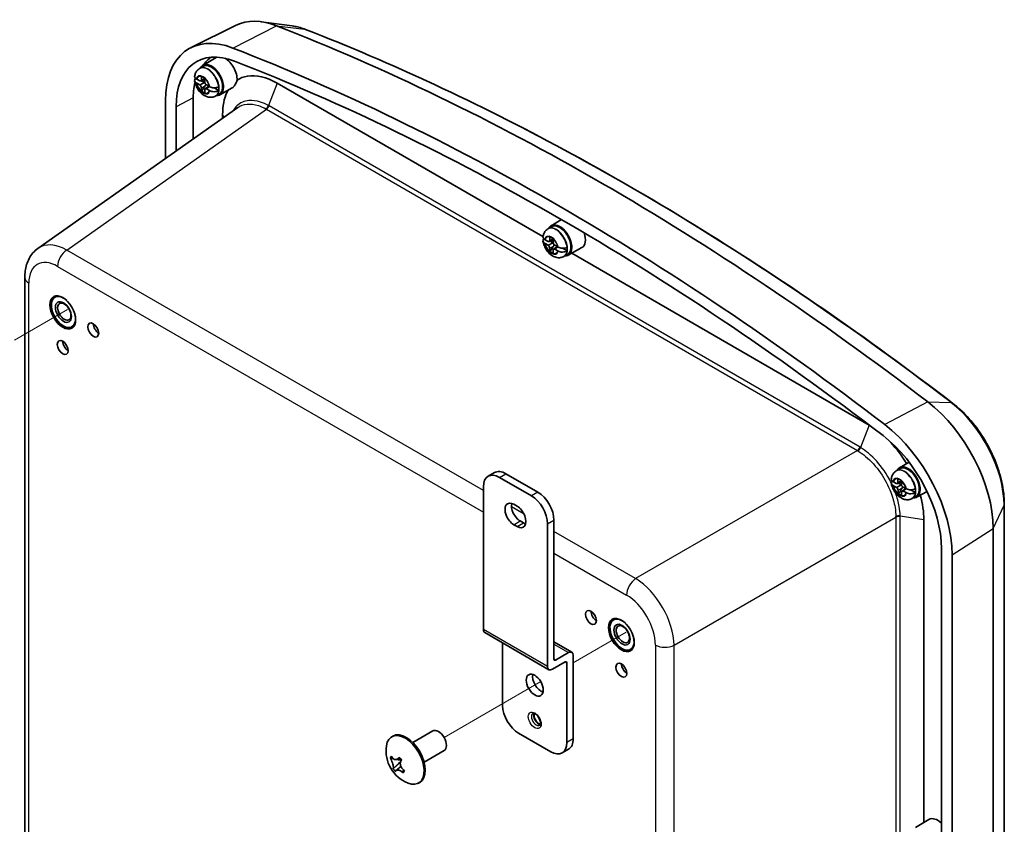
# Model space of a CAD drawing. Units: millimetres. Extents: x 14 to 406, y 8 to 289.
# Drawn here: x 276 to 348, y 128 to 187 of the extents above; entities that cross this region are included whole.
import ezdxf

# ---------------------------------------------------------------- set-up
doc = ezdxf.new("R2010")
doc.units = ezdxf.units.MM
for name, color, linetype, lineweight in [('Tweak Trail (ISO)', 7, 'Continuous', 18), ('Visible (ISO)', 7, 'Continuous', 35), ('Visible Narrow (ISO)', 7, 'Continuous', 25)]:
    doc.layers.add(name, color=color, linetype=linetype, lineweight=lineweight)

msp = doc.modelspace()

# ---------------------------------------------------------------- linework, layer by layer
at = {"layer": 'Tweak Trail (ISO)'}
for p, q in [((279.725, 166.157), (275.836, 163.911)), ((320.737, 142.478), (316.848, 140.233)), ((314.461, 138.855), (307.365, 134.758))]:
    msp.add_line(p, q, dxfattribs=at)
at = {"layer": 'Visible (ISO)'}
for p, q in [((296.219, 186.976), (293.945, 187.286)), ((292.092, 187.025), (288.797, 185.394)), ((289.654, 184.083), (290.635, 184.669)), ((289.419, 183.851), (289.453, 183.871)), ((289.453, 183.871), (289.7, 184.014)), ((289.211, 183.061), (289.424, 182.938)), ((289.507, 182.928), (289.797, 183.075)), ((289.546, 183.008), (289.546, 183.254)), ((289.568, 182.959), (289.801, 182.824)), ((289.797, 183.109), (289.797, 182.863)), ((289.424, 182.648), (289.211, 182.771)), ((289.546, 182.191), (289.546, 182.437)), ((289.797, 182.292), (289.797, 182.046)), ((289.83, 182.369), (290.102, 182.546)), ((289.919, 182.652), (290.132, 182.529)), ((290.132, 182.239), (289.919, 182.362)), ((290.479, 182.433), (290.818, 182.237)), ((290.904, 181.918), (291.815, 182.427)), ((295.109, 182.779), (314.626, 171.512)), ((286.914, 177.254), (286.914, 181.495)), ((288.94, 181.55), (288.94, 178.682)), ((290.585, 181.831), (290.62, 181.851)), ((290.62, 181.851), (290.867, 181.993)), ((292.219, 180.994), (277.549, 170.651)), ((287.692, 177.803), (287.692, 181.046)), ((291.106, 180.21), (291.106, 180.468)), ((314.992, 172.08), (315.027, 172.1)), ((315.027, 172.1), (315.274, 172.243)), ((315.228, 172.312), (315.984, 172.764)), ((315.119, 171.237), (315.119, 171.483)), ((315.37, 171.338), (315.37, 171.092)), ((314.784, 171.289), (314.997, 171.166)), ((314.997, 170.877), (314.784, 171)), ((315.081, 171.156), (315.37, 171.304)), ((315.119, 170.419), (315.119, 170.665)), ((315.142, 171.187), (315.375, 171.053)), ((315.404, 170.598), (315.676, 170.775)), ((315.492, 170.881), (315.705, 170.758)), ((316.053, 170.662), (316.392, 170.466)), ((316.477, 170.147), (317.476, 170.704)), ((315.37, 170.52), (315.37, 170.275)), ((315.705, 170.468), (315.492, 170.591)), ((316.159, 170.059), (316.193, 170.079)), ((316.193, 170.079), (316.441, 170.222)), ((316.738, 170.292), (338.57, 157.687)), ((276.582, 168.511), (276.582, 99.596)), ((340.801, 154.553), (341.501, 154.971)), ((311.065, 154.196), (310.593, 153.924)), ((311.898, 154.113), (314.255, 152.752)), ((340.566, 154.321), (340.601, 154.341)), ((340.601, 154.341), (340.848, 154.484)), ((313.784, 152.48), (311.427, 153.841)), ((340.354, 153.515), (340.567, 153.4)), ((340.647, 153.393), (340.93, 153.537)), ((340.685, 153.478), (340.678, 153.728)), ((340.701, 153.42), (340.945, 153.288)), ((340.929, 153.592), (340.936, 153.343)), ((310.248, 153.161), (310.248, 142.682)), ((340.575, 153.106), (340.363, 153.221)), ((340.708, 152.647), (340.701, 152.897)), ((340.952, 152.762), (340.959, 152.512)), ((340.985, 152.844), (341.264, 153.025)), ((341.062, 153.134), (341.275, 153.019)), ((341.283, 152.725), (341.07, 152.839)), ((341.604, 152.933), (341.969, 152.737)), ((342.051, 152.388), (342.821, 152.818)), ((312.487, 151.868), (312.723, 151.732)), ((341.732, 152.301), (341.767, 152.321)), ((341.767, 152.321), (342.014, 152.463)), ((348.495, 151.905), (348.495, 81.355)), ((312.723, 150.235), (312.487, 150.371)), ((312.959, 150.643), (313.194, 150.507)), ((314.962, 139.961), (314.962, 150.439)), ((315.433, 150.711), (315.433, 140.505)), ((342.589, 150.744), (342.589, 128.517)), ((347.676, 150.089), (347.676, 79.539)), ((343.882, 148.605), (343.882, 78.055)), ((344.661, 148.155), (344.661, 77.605)), ((315.066, 139.732), (310.352, 142.453)), ((311.662, 141.697), (311.662, 137.103)), ((316.744, 141.006), (315.433, 141.763)), ((315.551, 140.437), (316.494, 140.981)), ((316.258, 140.301), (315.316, 139.757)), ((316.848, 140.777), (316.848, 134.653)), ((316.376, 134.381), (316.376, 140.233)), ((305.065, 134.392), (306.532, 135.239)), ((303.526, 134.812), (303.608, 134.86)), ((312.841, 135.062), (315.198, 133.701)), ((305.899, 132.949), (307.365, 133.796)), ((316.503, 133.89), (316.031, 133.618)), ((303.642, 133.202), (303.424, 133.232)), ((304.235, 133.121), (303.935, 133.162)), ((303.63, 132.459), (304.167, 132.95)), ((304.375, 132.172), (304.412, 132.362)), ((305.493, 131.406), (305.575, 131.453)), ((341.98, 128.153), (342.961, 128.739))]:
    msp.add_line(p, q, dxfattribs=at)
msp.add_arc((305.675, 133.782), 2.567, 171.90366, 248.09634, dxfattribs=at)
for centre, major_axis, ratio, start_param, end_param in [((295.988, 179.93), (-4.049, 7.013), 0.57735, 5.659311, 6.246119), ((318.969, 3.807), (105.092, -182.025), 0.57735, 2.194671, 2.517718), ((292.806, 178.093), (-4.167, 7.217), 0.57735, 5.659311, 7.068583), ((292.806, 178.093), (-3.616, 6.263), 0.57735, 5.659311, 7.068583), ((315.787, 1.97), (-105.21, 182.229), 0.57735, 5.336264, 5.659311), ((293.867, 178.706), (-3.484, 6.034), 0.57735, 0.025499, 0.243073), ((291.274, 183.575), (-0.633, 1.097), 0.57735, 6.226185, 6.291603), ((291.274, 183.575), (0.633, -1.097), 0.57735, 0.71997, 2.362484), ((315.787, 1.97), (104.659, -181.275), 0.57735, 2.194671, 2.517718), ((290.284, 183.004), (-0.625, 1.083), 0.57735, 2.773768, 6.65101), ((290.284, 183.004), (-0.583, 1.01), 0.57735, 3.140976, 6.283802), ((289.424, 183.078), (0.086, -0.149), 0.57735, 5.497787, 7.068583), ((289.671, 182.65), (0.347, -0.601), 0.57735, 2.097618, 2.614771), ((290.001, 182.84), (0.153, -0.265), 0.57735, 3.590739, 4.263243), ((293.867, 178.706), (-3.484, 6.034), 0.57735, 0.546258, 0.785398), ((289.424, 182.507), (-0.086, 0.149), 0.57735, 3.926991, 5.497787), ((289.671, 182.65), (-0.347, 0.601), 0.57735, 2.097618, 2.614771), ((289.704, 182.669), (0.346, -0.599), 0.57735, 5.241472, 5.687781), ((289.919, 182.793), (0.086, -0.149), 0.57735, 3.926991, 5.497787), ((289.919, 182.221), (-0.086, 0.149), 0.57735, 5.497787, 7.068583), ((290.001, 182.84), (0.583, -1.01), 0.57735, 0.646733, 0.924063), ((315.858, 171.232), (-0.625, 1.083), 0.57735, 2.773768, 6.65101), ((315.858, 171.232), (-0.583, 1.01), 0.57735, 3.140976, 6.283802), ((315.245, 170.879), (0.347, -0.601), 0.57735, 2.097618, 2.614771), ((316.848, 171.804), (0.633, -1.097), 0.57735, 6.274767, 7.516419), ((314.997, 171.307), (0.086, -0.149), 0.57735, 5.497787, 7.068583), ((314.997, 170.736), (-0.086, 0.149), 0.57735, 3.926991, 5.497787), ((315.575, 171.069), (0.153, -0.265), 0.57735, 3.590739, 4.263243), ((315.492, 171.022), (0.086, -0.149), 0.57735, 3.926991, 5.497787), ((315.492, 170.45), (-0.086, 0.149), 0.57735, 5.497787, 7.068583), ((315.575, 171.069), (0.583, -1.01), 0.57735, 0.646733, 0.924063), ((315.245, 170.879), (-0.347, 0.601), 0.57735, 2.097618, 2.614771), ((315.278, 170.898), (0.346, -0.599), 0.57735, 5.241472, 5.687781), ((279.418, 165.98), (-0.667, 1.155), 0.57735, 0.035363, 3.10623), ((279.418, 165.98), (-0.667, 1.155), 0.57735, 0.035363, 3.10623), ((279.418, 165.98), (-0.625, 1.083), 0.57735, 5.216439, 10.491525), ((282.011, 164.891), (0.282, -0.489), 0.57735, 3.926997, 5.497781), ((279.772, 163.598), (0.282, -0.489), 0.57735, 3.926997, 5.497781), ((341.95, 153.394), (-4.049, 7.013), 0.57735, 3.926991, 5.336264), ((338.768, 151.557), (4.167, -7.217), 0.57735, 0.785398, 2.194671), ((338.768, 151.557), (3.616, -6.263), 0.57735, 0.785398, 2.194671), ((341.431, 153.474), (-0.625, 1.083), 0.57735, 2.773768, 6.65101), ((311.427, 152.48), (-0.833, 1.443), 0.57735, 5.497787, 7.068583), ((311.898, 152.752), (-0.833, 1.443), 0.57735, 5.497787, 6.283185), ((341.431, 153.474), (-0.583, 1.01), 0.57735, 3.140976, 6.283802), ((340.563, 153.544), (0.086, -0.149), 0.57735, 5.530948, 7.101744), ((340.819, 153.12), (0.347, -0.601), 0.57735, 2.130778, 2.647932), ((341.149, 153.31), (0.153, -0.265), 0.57735, 3.847594, 4.072709), ((341.058, 153.277), (0.086, -0.149), 0.57735, 3.960152, 5.530948), ((314.255, 151.392), (-0.833, 1.443), 0.57735, 3.926991, 5.497787), ((340.579, 152.963), (-0.086, 0.149), 0.57735, 3.960152, 5.530948), ((340.819, 153.12), (-0.347, 0.601), 0.57735, 2.130778, 2.647932), ((340.852, 153.139), (0.346, -0.599), 0.57735, 5.274633, 5.718698), ((341.074, 152.696), (-0.086, 0.149), 0.57735, 5.530948, 7.101744), ((341.149, 153.31), (0.583, -1.01), 0.57735, 0.679894, 0.957224), ((312.487, 151.119), (-0.458, 0.794), 0.57735, 5.497787, 8.63938), ((312.959, 151.392), (0.458, -0.794), 0.57735, 3.681737, 5.497787), ((313.784, 151.119), (0.833, -1.443), 0.57735, 0.785398, 2.356194), ((312.723, 150.983), (0.458, -0.794), 0.57735, 5.497787, 8.63938), ((313.194, 151.256), (0.458, -0.794), 0.57735, 5.497787, 5.743041), ((318.545, 143.798), (0.282, -0.489), 0.57735, 3.926997, 5.497781), ((320.43, 142.301), (-0.667, 1.155), 0.57735, 0.035363, 3.10623), ((320.43, 142.301), (0.667, -1.155), 0.57735, 3.176955, 6.247823), ((320.43, 142.301), (-0.625, 1.083), 0.57735, 5.216439, 10.491525), ((310.602, 142.886), (-0.25, -0.433), 0.57735, 5.497787, 6.283185), ((316.494, 140.573), (0.25, 0.433), 0.57735, 5.497787, 7.068583), ((315.551, 140.573), (-0.083, -0.144), 0.57735, 5.497787, 7.068583), ((316.258, 140.165), (0.083, 0.144), 0.57735, 5.497787, 7.068583), ((315.316, 140.165), (-0.25, -0.433), 0.57735, 5.497787, 7.068583), ((320.784, 139.92), (0.282, -0.489), 0.57735, 3.926997, 5.497781), ((314.491, 138.872), (0.442, -0.765), 0.57735, 3.704522, 5.720256), ((312.841, 136.422), (-0.833, 1.443), 0.57735, 0.785398, 2.356194), ((306.948, 134.517), (-0.417, 0.722), 0.57735, 3.141593, 6.283185), ((304.509, 133.109), (-0.983, 1.703), 0.57735, 2.50684, 6.917938), ((304.591, 133.157), (-0.983, 1.703), 0.57735, 3.141593, 6.283185), ((315.669, 135.334), (0.833, -1.443), 0.57735, 0, 0.785398), ((315.198, 135.062), (0.833, -1.443), 0.57735, 5.497787, 7.068583), ((305.728, 133), (-2.374, -0.161), 0.580045, 5.881821, 5.998633), ((305.634, 133.704), (-2.268, 1.193), 0.767147, 0.826212, 0.852086), ((305.717, 133.861), (2.268, -1.193), 0.767147, 3.967805, 3.993678), ((305.586, 133.882), (1.908, 1.711), 0.279558, 2.202784, 2.228657), ((305.024, 133.11), (1.709, -1.655), 0.234724, 4.362271, 4.479083), ((305.764, 133.683), (-1.908, -1.711), 0.279558, 5.344376, 5.37025), ((305.586, 133.882), (-1.908, -1.711), 0.279558, 5.905802, 5.931675), ((305.472, 133.961), (-1.57, -1.788), 0.95959, 6.11024, 6.227052), ((305.764, 133.683), (-1.908, -1.711), 0.279558, 5.905802, 5.931675), ((304.768, 134.071), (-0.722, -2.267), 0.144822, 0.625168, 0.74198), ((305.717, 133.861), (2.268, -1.193), 0.767147, 4.52923, 4.555104), ((305.634, 133.704), (-2.268, 1.193), 0.767147, 1.387637, 1.413511), ((343.6, 127.645), (-0.633, 1.097), 0.57735, 5.177754, 6.291603)]:
    msp.add_ellipse(centre, major_axis=major_axis, ratio=ratio, start_param=start_param, end_param=end_param, dxfattribs=at)
for centre, major_axis in [((279.371, 165.952), (0.667, -1.155)), ((279.418, 165.98), (-0.417, 0.722)), ((279.477, 166.014), (-0.344, 0.597)), ((281.61, 164.66), (0.283, -0.491)), ((279.371, 163.367), (0.283, -0.491)), ((318.144, 143.567), (0.283, -0.491)), ((320.383, 142.274), (0.667, -1.155)), ((320.43, 142.301), (0.417, -0.722)), ((320.489, 142.335), (-0.345, 0.597)), ((320.383, 139.688), (0.283, -0.491)), ((314.019, 138.6), (0.442, -0.765))]:
    msp.add_ellipse(centre, major_axis=major_axis, ratio=0.57735, dxfattribs=at)
for points, knots in [([(296.219, 186.976), (296.284, 186.968), (296.35, 186.957), (296.48, 186.932), (296.546, 186.918), (296.677, 186.887), (296.742, 186.869), (296.873, 186.831), (296.938, 186.81), (297.069, 186.766), (297.134, 186.742), (297.2, 186.717)], [4.3475252, 4.3475252, 4.3475252, 4.3475252, 4.3881932, 4.3881932, 4.4288613, 4.4288613, 4.4695294, 4.4695294, 4.5101975, 4.5101975, 4.5508656, 4.5508656, 4.5508656, 4.5508656]), ([(297.2, 186.717), (300.341, 185.494), (303.498, 184.145), (309.83, 181.2), (313.005, 179.604), (319.362, 176.171), (322.543, 174.335), (328.897, 170.429), (332.071, 168.359), (338.397, 163.997), (341.549, 161.704), (344.685, 159.303)], [4.5508656, 4.5508656, 4.5508656, 4.5508656, 4.6154749, 4.6154749, 4.6800843, 4.6800843, 4.7446937, 4.7446937, 4.809303, 4.809303, 4.8739124, 4.8739124, 4.8739124, 4.8739124]), ([(289.419, 183.851), (289.375, 183.826), (289.334, 183.796), (289.261, 183.729), (289.228, 183.692), (289.172, 183.615), (289.148, 183.575), (289.108, 183.493), (289.093, 183.452), (289.068, 183.369), (289.059, 183.328), (289.052, 183.286)], [5.4977871, 5.4977871, 5.4977871, 5.4977871, 5.6223444, 5.6223444, 5.7469017, 5.7469017, 5.871459, 5.871459, 5.9960162, 5.9960162, 6.1205735, 6.1205735, 6.1205735, 6.1205735]), ([(289.173, 182.794), (289.138, 182.817), (289.107, 182.846), (289.065, 182.905), (289.051, 182.945), (289.05, 183.015), (289.063, 183.056), (289.094, 183.101), (289.105, 183.114), (289.118, 183.127)], [0.6483513, 0.6483513, 0.6483513, 0.6483513, 0.6933317, 0.6933317, 0.7459632, 0.7459632, 0.7979806, 0.7979806, 0.8185143, 0.8185143, 0.8185143, 0.8185143]), ([(289.053, 183.286), (289.051, 183.278), (289.051, 183.27), (289.051, 183.23), (289.065, 183.191), (289.107, 183.135), (289.138, 183.106), (289.173, 183.084)], [0.0911085, 0.0911085, 0.0911085, 0.0911085, 0.1036328, 0.1036328, 0.1562643, 0.1562643, 0.2012447, 0.2012447, 0.2012447, 0.2012447]), ([(289.052, 182.959), (289.07, 182.835), (289.104, 182.714), (289.201, 182.481), (289.263, 182.371), (289.409, 182.166), (289.493, 182.073), (289.685, 181.911), (289.792, 181.842), (290.019, 181.755), (290.137, 181.73), (290.353, 181.741), (290.447, 181.763), (290.551, 181.812), (290.568, 181.821), (290.585, 181.831)], [0.173571, 0.173571, 0.173571, 0.173571, 0.56391, 0.56391, 0.953595, 0.953595, 1.342529, 1.342529, 1.734737, 1.734737, 2.070212, 2.070212, 2.308037, 2.308037, 2.356194, 2.356194, 2.356194, 2.356194]), ([(291.815, 182.427), (291.826, 182.433), (291.838, 182.44), (291.863, 182.459), (291.877, 182.471), (291.904, 182.496), (291.916, 182.509), (291.944, 182.541), (291.959, 182.56), (292.001, 182.62), (292.028, 182.665), (292.096, 182.796), (292.135, 182.89), (292.168, 182.992)], [0.1546035, 0.1546035, 0.1546035, 0.1546035, 0.1788144, 0.1788144, 0.2091673, 0.2091673, 0.2362975, 0.2362975, 0.2699116, 0.2699116, 0.3325583, 0.3325583, 0.436811, 0.436811, 0.436811, 0.436811]), ([(292.168, 182.992), (292.392, 183.143), (292.647, 183.244), (292.925, 183.292), (293.57, 183.405), (294.339, 183.224), (295.109, 182.779)], [-0.039767, -0.039767, -0.039767, -0.039767, 0.2079481, 0.2079481, 0.2079481, 0.7840286, 0.7840286, 0.7840286, 0.7840286]), ([(289.744, 182.814), (289.752, 182.813), (289.76, 182.812), (289.781, 182.807), (289.796, 182.802), (289.809, 182.796)], [0.29629058, 0.29629058, 0.29629058, 0.29629058, 0.30339883, 0.30339883, 0.31584131, 0.31584131, 0.31584131, 0.31584131]), ([(289.866, 182.696), (289.865, 182.681), (289.862, 182.667), (289.851, 182.63), (289.84, 182.607), (289.827, 182.585)], [0.35162731, 0.35162731, 0.35162731, 0.35162731, 0.36406978, 0.36406978, 0.3856257, 0.3856257, 0.3856257, 0.3856257]), ([(290.172, 182.507), (290.211, 182.487), (290.261, 182.469), (290.361, 182.443), (290.43, 182.434), (290.546, 182.431), (290.614, 182.437), (290.72, 182.459), (290.777, 182.479), (290.818, 182.5)], [0.6483513, 0.6483513, 0.6483513, 0.6483513, 0.6933317, 0.6933317, 0.7459632, 0.7459632, 0.7979806, 0.7979806, 0.8493658, 0.8493658, 0.8493658, 0.8493658]), ([(290.818, 182.237), (290.777, 182.212), (290.72, 182.189), (290.614, 182.161), (290.546, 182.151), (290.43, 182.15), (290.361, 182.157), (290.261, 182.18), (290.211, 182.197), (290.172, 182.217)], [0.0002302, 0.0002302, 0.0002302, 0.0002302, 0.0516153, 0.0516153, 0.1036328, 0.1036328, 0.1562643, 0.1562643, 0.2012447, 0.2012447, 0.2012447, 0.2012447]), ([(291.106, 180.468), (291.106, 181.088), (291.216, 181.645), (291.426, 182.094), (291.451, 182.149), (291.479, 182.203), (291.508, 182.255)], [-0.7840286, -0.7840286, -0.7840286, -0.7840286, -0.3823794, -0.3823794, -0.3823794, -0.3329275, -0.3329275, -0.3329275, -0.3329275]), ([(314.992, 172.08), (314.949, 172.054), (314.908, 172.024), (314.834, 171.958), (314.802, 171.921), (314.745, 171.844), (314.722, 171.804), (314.682, 171.722), (314.666, 171.681), (314.642, 171.598), (314.632, 171.556), (314.626, 171.515)], [5.4977871, 5.4977871, 5.4977871, 5.4977871, 5.6223444, 5.6223444, 5.7469017, 5.7469017, 5.871459, 5.871459, 5.9960162, 5.9960162, 6.1205735, 6.1205735, 6.1205735, 6.1205735]), ([(314.626, 171.515), (314.625, 171.507), (314.624, 171.499), (314.625, 171.459), (314.639, 171.42), (314.681, 171.363), (314.712, 171.335), (314.746, 171.313)], [0.0911085, 0.0911085, 0.0911085, 0.0911085, 0.1036328, 0.1036328, 0.1562643, 0.1562643, 0.2012447, 0.2012447, 0.2012447, 0.2012447]), ([(314.746, 171.023), (314.712, 171.046), (314.681, 171.075), (314.639, 171.134), (314.625, 171.174), (314.624, 171.244), (314.637, 171.285), (314.667, 171.33), (314.679, 171.343), (314.691, 171.356)], [0.6483513, 0.6483513, 0.6483513, 0.6483513, 0.6933317, 0.6933317, 0.7459632, 0.7459632, 0.7979806, 0.7979806, 0.8185143, 0.8185143, 0.8185143, 0.8185143]), ([(276.582, 168.511), (276.582, 168.673), (276.592, 168.833), (276.636, 169.15), (276.669, 169.307), (276.763, 169.613), (276.824, 169.763), (276.977, 170.05), (277.069, 170.187), (277.286, 170.439), (277.411, 170.554), (277.549, 170.651)], [-0.7840286, -0.7840286, -0.7840286, -0.7840286, -0.6376663, -0.6376663, -0.4913039, -0.4913039, -0.3449416, -0.3449416, -0.1985793, -0.1985793, -0.0522169, -0.0522169, -0.0522169, -0.0522169]), ([(314.626, 171.188), (314.643, 171.064), (314.678, 170.942), (314.775, 170.71), (314.836, 170.599), (314.983, 170.395), (315.067, 170.302), (315.258, 170.14), (315.365, 170.071), (315.593, 169.983), (315.71, 169.958), (315.927, 169.97), (316.02, 169.991), (316.125, 170.041), (316.142, 170.05), (316.159, 170.059)], [0.173571, 0.173571, 0.173571, 0.173571, 0.56391, 0.56391, 0.953595, 0.953595, 1.342529, 1.342529, 1.734737, 1.734737, 2.070212, 2.070212, 2.308037, 2.308037, 2.356194, 2.356194, 2.356194, 2.356194]), ([(315.318, 171.043), (315.326, 171.042), (315.334, 171.041), (315.355, 171.036), (315.369, 171.031), (315.382, 171.025)], [0.29629058, 0.29629058, 0.29629058, 0.29629058, 0.30339883, 0.30339883, 0.31584131, 0.31584131, 0.31584131, 0.31584131]), ([(315.44, 170.925), (315.439, 170.91), (315.436, 170.895), (315.425, 170.859), (315.414, 170.836), (315.4, 170.814)], [0.35162731, 0.35162731, 0.35162731, 0.35162731, 0.36406978, 0.36406978, 0.3856257, 0.3856257, 0.3856257, 0.3856257]), ([(315.746, 170.736), (315.785, 170.716), (315.835, 170.697), (315.935, 170.672), (316.003, 170.663), (316.119, 170.66), (316.188, 170.666), (316.294, 170.688), (316.351, 170.708), (316.392, 170.729)], [0.6483513, 0.6483513, 0.6483513, 0.6483513, 0.6933317, 0.6933317, 0.7459632, 0.7459632, 0.7979806, 0.7979806, 0.8493658, 0.8493658, 0.8493658, 0.8493658]), ([(316.392, 170.466), (316.351, 170.441), (316.294, 170.418), (316.188, 170.389), (316.119, 170.38), (316.003, 170.378), (315.935, 170.385), (315.835, 170.409), (315.785, 170.426), (315.746, 170.446)], [0.0002302, 0.0002302, 0.0002302, 0.0002302, 0.0516153, 0.0516153, 0.1036328, 0.1036328, 0.1562643, 0.1562643, 0.2012447, 0.2012447, 0.2012447, 0.2012447]), ([(344.685, 159.303), (345.115, 158.975), (345.528, 158.586), (346.297, 157.72), (346.654, 157.242), (347.287, 156.228), (347.563, 155.693), (348.017, 154.603), (348.193, 154.049), (348.433, 152.956), (348.495, 152.418), (348.495, 151.905)], [4.873912, 4.873912, 4.873912, 4.873912, 5.155767, 5.155767, 5.437622, 5.437622, 5.719476, 5.719476, 6.001331, 6.001331, 6.283185, 6.283185, 6.283185, 6.283185]), ([(339.912, 156.651), (339.994, 156.571), (340.074, 156.489), (340.154, 156.404), (340.581, 155.947), (340.977, 155.422), (341.316, 154.861)], [-0.446969, -0.446969, -0.446969, -0.446969, -0.3823794, -0.3823794, -0.3823794, -0.0349278, -0.0349278, -0.0349278, -0.0349278]), ([(340.566, 154.321), (340.52, 154.294), (340.477, 154.263), (340.401, 154.192), (340.368, 154.153), (340.31, 154.071), (340.286, 154.029), (340.247, 153.942), (340.232, 153.899), (340.209, 153.812), (340.201, 153.768), (340.195, 153.725)], [5.4646264, 5.4646264, 5.4646264, 5.4646264, 5.5955666, 5.5955666, 5.7265067, 5.7265067, 5.8574469, 5.8574469, 5.9883871, 5.9883871, 6.1193272, 6.1193272, 6.1193272, 6.1193272]), ([(340.196, 153.725), (340.195, 153.719), (340.194, 153.713), (340.195, 153.675), (340.209, 153.639), (340.251, 153.585), (340.281, 153.558), (340.316, 153.537)], [0.0939285, 0.0939285, 0.0939285, 0.0939285, 0.1036328, 0.1036328, 0.1562643, 0.1562643, 0.2012447, 0.2012447, 0.2012447, 0.2012447]), ([(340.325, 153.243), (340.29, 153.264), (340.259, 153.291), (340.217, 153.347), (340.203, 153.387), (340.202, 153.454), (340.215, 153.494), (340.246, 153.539), (340.259, 153.554), (340.273, 153.568)], [0.6483513, 0.6483513, 0.6483513, 0.6483513, 0.6933317, 0.6933317, 0.7459632, 0.7459632, 0.7979806, 0.7979806, 0.8204391, 0.8204391, 0.8204391, 0.8204391]), ([(340.205, 153.396), (340.225, 153.273), (340.263, 153.152), (340.364, 152.921), (340.428, 152.812), (340.578, 152.611), (340.665, 152.519), (340.86, 152.362), (340.969, 152.296), (341.198, 152.217), (341.315, 152.197), (341.526, 152.216), (341.618, 152.241), (341.712, 152.289), (341.722, 152.295), (341.732, 152.301)], [0.174399, 0.174399, 0.174399, 0.174399, 0.56605, 0.56605, 0.955222, 0.955222, 1.34463, 1.34463, 1.735783, 1.735783, 2.061282, 2.061282, 2.293789, 2.293789, 2.323034, 2.323034, 2.323034, 2.323034]), ([(340.895, 153.274), (340.904, 153.273), (340.912, 153.272), (340.931, 153.267), (340.944, 153.264), (340.956, 153.258)], [0.29629058, 0.29629058, 0.29629058, 0.29629058, 0.30339883, 0.30339883, 0.31445682, 0.31445682, 0.31445682, 0.31445682]), ([(341.02, 153.165), (341.02, 153.148), (341.017, 153.131), (341.006, 153.092), (340.996, 153.069), (340.982, 153.046)], [0.34956235, 0.34956235, 0.34956235, 0.34956235, 0.36406978, 0.36406978, 0.3856257, 0.3856257, 0.3856257, 0.3856257]), ([(341.315, 152.999), (341.354, 152.98), (341.404, 152.963), (341.504, 152.941), (341.572, 152.933), (341.689, 152.932), (341.757, 152.939), (341.863, 152.962), (341.92, 152.983), (341.961, 153.004)], [0.6483513, 0.6483513, 0.6483513, 0.6483513, 0.6933317, 0.6933317, 0.7459632, 0.7459632, 0.7979806, 0.7979806, 0.8493658, 0.8493658, 0.8493658, 0.8493658]), ([(341.969, 152.737), (341.928, 152.712), (341.871, 152.688), (341.765, 152.658), (341.697, 152.648), (341.581, 152.644), (341.512, 152.649), (341.412, 152.67), (341.363, 152.686), (341.323, 152.704)], [0.0002302, 0.0002302, 0.0002302, 0.0002302, 0.0516153, 0.0516153, 0.1036328, 0.1036328, 0.1562643, 0.1562643, 0.2012447, 0.2012447, 0.2012447, 0.2012447]), ([(313.887, 136.515), (313.896, 136.52), (313.907, 136.524), (313.944, 136.524), (313.972, 136.52), (314.032, 136.495), (314.063, 136.478), (314.128, 136.432), (314.162, 136.402), (314.229, 136.332), (314.262, 136.291), (314.321, 136.202), (314.348, 136.154), (314.392, 136.056), (314.41, 136.007), (314.433, 135.913), (314.44, 135.869), (314.443, 135.793), (314.44, 135.76), (314.428, 135.707), (314.42, 135.688), (314.403, 135.661), (314.395, 135.654), (314.387, 135.65)], [0.786632, 0.786632, 0.786632, 0.786632, 1.100545, 1.100545, 1.422859, 1.422859, 1.688178, 1.688178, 1.959944, 1.959944, 2.241181, 2.241181, 2.527605, 2.527605, 2.813441, 2.813441, 3.092844, 3.092844, 3.362071, 3.362071, 3.629248, 3.629248, 3.925757, 3.925757, 3.925757, 3.925757]), ([(303.452, 133.179), (303.48, 133.128), (303.507, 133.067), (303.559, 132.938), (303.581, 132.871), (303.616, 132.745), (303.628, 132.687), (303.64, 132.603), (303.642, 132.574), (303.642, 132.525), (303.64, 132.504), (303.636, 132.488)], [0, 0, 0, 0, 0.0582073, 0.0582073, 0.1169029, 0.1169029, 0.1736026, 0.1736026, 0.2088234, 0.2088234, 0.2403714, 0.2403714, 0.2403714, 0.2403714]), ([(304.041, 133.258), (304.01, 133.215), (303.972, 133.181), (303.886, 133.137), (303.839, 133.129), (303.748, 133.139), (303.703, 133.157), (303.636, 133.206), (303.612, 133.229), (303.569, 133.28), (303.551, 133.307), (303.535, 133.337)], [0, 0, 0, 0, 0.0582073, 0.0582073, 0.1169029, 0.1169029, 0.1736026, 0.1736026, 0.2088234, 0.2088234, 0.2403714, 0.2403714, 0.2403714, 0.2403714]), ([(304.166, 133.196), (304.118, 133.192), (304.071, 133.19), (304.01, 133.183), (303.991, 133.18), (303.956, 133.171), (303.942, 133.166), (303.925, 133.157)], [0.1133707, 0.1133707, 0.1133707, 0.1133707, 0.1781019, 0.1781019, 0.2228799, 0.2228799, 0.2683641, 0.2683641, 0.2683641, 0.2683641]), ([(304.404, 132.368), (304.352, 132.405), (304.303, 132.454), (304.222, 132.566), (304.191, 132.628), (304.154, 132.752), (304.148, 132.814), (304.156, 132.91), (304.164, 132.945), (304.187, 133.007), (304.201, 133.035), (304.219, 133.059)], [0, 0, 0, 0, 0.0582073, 0.0582073, 0.1169029, 0.1169029, 0.1736026, 0.1736026, 0.2088234, 0.2088234, 0.2403714, 0.2403714, 0.2403714, 0.2403714]), ([(303.814, 132.289), (303.821, 132.318), (303.838, 132.34), (303.895, 132.366), (303.933, 132.37), (304.023, 132.359), (304.073, 132.344), (304.16, 132.307), (304.194, 132.29), (304.26, 132.252), (304.291, 132.232), (304.321, 132.21)], [0, 0, 0, 0, 0.0582073, 0.0582073, 0.1169029, 0.1169029, 0.1736026, 0.1736026, 0.2088234, 0.2088234, 0.2403714, 0.2403714, 0.2403714, 0.2403714]), ([(303.852, 132.345), (303.865, 132.353), (303.879, 132.364), (303.91, 132.388), (303.927, 132.401), (303.968, 132.435), (303.991, 132.456), (304.055, 132.513), (304.096, 132.551), (304.154, 132.605), (304.172, 132.622), (304.191, 132.639)], [0, 0, 0, 0, 0.020155, 0.020155, 0.0410236, 0.0410236, 0.0695643, 0.0695643, 0.1190318, 0.1190318, 0.1414361, 0.1414361, 0.1414361, 0.1414361])]:
    msp.add_open_spline(points, degree=3, knots=knots, dxfattribs=at)
for points, degree in [([(289.173, 183.084), (289.181, 183.079), (289.189, 183.074), (289.197, 183.069)], 3), ([(289.197, 183.069), (289.201, 183.066), (289.206, 183.063), (289.211, 183.061)], 3), ([(289.546, 183.254), (289.546, 183.259), (289.546, 183.265), (289.546, 183.27)], 3), ([(289.797, 183.125), (289.797, 183.12), (289.797, 183.114), (289.797, 183.109)], 3), ([(289.197, 182.779), (289.189, 182.784), (289.181, 182.789), (289.173, 182.794)], 3), ([(289.211, 182.771), (289.206, 182.773), (289.201, 182.776), (289.197, 182.779)], 3), ([(289.546, 182.174), (289.563, 182.184), (289.58, 182.194)], 2), ([(289.546, 182.174), (289.546, 182.18), (289.546, 182.185), (289.546, 182.191)], 3), ([(290.132, 182.529), (290.136, 182.526), (290.141, 182.524), (290.146, 182.521)], 3), ([(290.146, 182.231), (290.141, 182.234), (290.136, 182.236), (290.132, 182.239)], 3), ([(290.146, 182.521), (290.154, 182.516), (290.163, 182.512), (290.172, 182.507)], 3), ([(290.172, 182.217), (290.163, 182.222), (290.154, 182.226), (290.146, 182.231)], 3), ([(289.797, 182.046), (289.797, 182.04), (289.797, 182.035), (289.797, 182.029)], 3), ([(315.119, 171.483), (315.119, 171.488), (315.119, 171.494), (315.12, 171.499)], 3), ([(315.371, 171.354), (315.37, 171.349), (315.37, 171.343), (315.37, 171.338)], 3), ([(314.746, 171.313), (314.754, 171.308), (314.762, 171.303), (314.771, 171.298)], 3), ([(314.771, 171.008), (314.762, 171.013), (314.754, 171.018), (314.746, 171.023)], 3), ([(314.771, 171.298), (314.775, 171.295), (314.78, 171.292), (314.784, 171.289)], 3), ([(314.784, 171), (314.78, 171.002), (314.775, 171.005), (314.771, 171.008)], 3), ([(315.705, 170.758), (315.71, 170.755), (315.715, 170.752), (315.72, 170.75)], 3), ([(315.72, 170.75), (315.728, 170.745), (315.737, 170.74), (315.746, 170.736)], 3), ([(315.12, 170.403), (315.119, 170.409), (315.119, 170.414), (315.119, 170.419)], 3), ([(315.12, 170.403), (315.137, 170.413), (315.154, 170.423)], 2), ([(315.37, 170.275), (315.37, 170.269), (315.37, 170.264), (315.371, 170.258)], 3), ([(315.72, 170.46), (315.715, 170.463), (315.71, 170.465), (315.705, 170.468)], 3), ([(315.746, 170.446), (315.737, 170.451), (315.728, 170.455), (315.72, 170.46)], 3), ([(340.316, 153.537), (340.324, 153.532), (340.332, 153.527), (340.34, 153.523)], 3), ([(340.34, 153.523), (340.345, 153.52), (340.35, 153.518), (340.354, 153.515)], 3), ([(340.678, 153.728), (340.678, 153.733), (340.678, 153.739), (340.678, 153.744)], 3), ([(340.928, 153.609), (340.929, 153.603), (340.929, 153.598), (340.929, 153.592)], 3), ([(340.349, 153.228), (340.341, 153.233), (340.333, 153.238), (340.325, 153.243)], 3), ([(340.363, 153.221), (340.358, 153.223), (340.353, 153.226), (340.349, 153.228)], 3), ([(340.709, 152.631), (340.709, 152.636), (340.709, 152.642), (340.708, 152.647)], 3), ([(340.709, 152.631), (340.726, 152.641), (340.743, 152.65)], 2), ([(341.275, 153.019), (341.279, 153.017), (341.284, 153.014), (341.289, 153.012)], 3), ([(341.297, 152.717), (341.292, 152.72), (341.288, 152.722), (341.283, 152.725)], 3), ([(341.289, 153.012), (341.297, 153.007), (341.306, 153.003), (341.315, 152.999)], 3), ([(341.323, 152.704), (341.314, 152.708), (341.306, 152.713), (341.297, 152.717)], 3), ([(342.327, 152.542), (342.499, 151.918), (342.589, 151.306), (342.589, 150.744)], 3), ([(340.959, 152.512), (340.959, 152.507), (340.96, 152.501), (340.96, 152.496)], 3)]:
    msp.add_open_spline(points, degree=degree, dxfattribs=at)
for points, weights, knots in [([(289.744, 182.814), (289.705, 182.792), (289.626, 182.748), (289.558, 182.711), (289.511, 182.686), (289.478, 182.669), (289.428, 182.645), (289.424, 182.648)], [1.00523259624, 1.01065099597, 1.01986869717, 1.0251326851, 1.02623192952, 1.02453944563, 1.01680956149, 1], [0.0075071, 0.0075071, 0.0075071, 0.0239829, 0.0454919, 0.0644342, 0.0809236, 0.095068, 0.1407278, 0.1407278, 0.1407278]), ([(289.919, 182.362), (289.914, 182.365), (289.958, 182.399), (289.987, 182.42), (290.029, 182.451), (290.089, 182.492), (290.132, 182.522), (290.138, 182.525)], [1, 1.01798182369, 1.02510639849, 1.02625383188, 1.02452620551, 1.01883928517, 1.01300017078, 1.01227572796], [0.1407278, 0.1407278, 0.1407278, 0.1895718, 0.2040049, 0.2205179, 0.2390347, 0.2594162, 0.2621291, 0.2621291, 0.2621291]), ([(315.318, 171.043), (315.278, 171.021), (315.199, 170.977), (315.132, 170.94), (315.084, 170.915), (315.052, 170.898), (315.002, 170.874), (314.997, 170.877)], [1.00523259624, 1.01065099597, 1.01986869717, 1.0251326851, 1.02623192952, 1.02453944563, 1.01680956149, 1], [0.0075071, 0.0075071, 0.0075071, 0.0239829, 0.0454919, 0.0644342, 0.0809236, 0.095068, 0.1407278, 0.1407278, 0.1407278]), ([(315.492, 170.591), (315.488, 170.593), (315.532, 170.628), (315.561, 170.649), (315.603, 170.679), (315.662, 170.721), (315.706, 170.751), (315.711, 170.754)], [1, 1.01798182369, 1.02510639849, 1.02625383188, 1.02452620551, 1.01883928517, 1.01300017078, 1.01227572796], [0.1407278, 0.1407278, 0.1407278, 0.1895718, 0.2040049, 0.2205179, 0.2390347, 0.2594162, 0.2621291, 0.2621291, 0.2621291]), ([(340.895, 153.274), (340.856, 153.251), (340.777, 153.207), (340.71, 153.17), (340.662, 153.145), (340.63, 153.128), (340.58, 153.104), (340.575, 153.106)], [1.00523259624, 1.01065099597, 1.01986869717, 1.0251326851, 1.02623192952, 1.02453944563, 1.01680956149, 1], [0.0075071, 0.0075071, 0.0075071, 0.0239829, 0.0454919, 0.0644342, 0.0809236, 0.095068, 0.1407278, 0.1407278, 0.1407278]), ([(341.07, 152.839), (341.066, 152.842), (341.11, 152.876), (341.139, 152.897), (341.181, 152.927), (341.24, 152.968), (341.287, 153.001), (341.297, 153.007)], [1, 1.01798182369, 1.02510639849, 1.02625383188, 1.02452620551, 1.01883928517, 1.01248544508, 1.01116679864], [0.1407278, 0.1407278, 0.1407278, 0.1895718, 0.2040049, 0.2205179, 0.2390347, 0.2594162, 0.2641649, 0.2641649, 0.2641649])]:
    msp.add_rational_spline(points, weights, degree=2, knots=knots, dxfattribs=at)
for points, weights in [([(289.827, 182.585), (289.742, 182.448), (289.58, 182.194)], [1.90626778515, 1.58575965918, 1.19985381012]), ([(289.803, 182.815), (289.775, 182.815), (289.744, 182.814)], [1.00701295666, 1.02024091543, 1.02934616585]), ([(315.4, 170.814), (315.316, 170.676), (315.154, 170.423)], [1.90626778515, 1.58575965918, 1.19985381012]), ([(315.377, 171.044), (315.349, 171.044), (315.318, 171.043)], [1.00701295666, 1.02024091543, 1.02934616585]), ([(340.949, 153.275), (340.924, 153.275), (340.895, 153.274)], [1.00938351996, 1.02106850673, 1.02934616585]), ([(340.982, 153.046), (340.9, 152.907), (340.743, 152.65)], [1.90626778515, 1.58575965918, 1.19985381012])]:
    msp.add_rational_spline(points, weights, degree=2, dxfattribs=at)
at = {"layer": 'Visible Narrow (ISO)'}
for p, q in [((291.858, 185.356), (295.067, 186.988)), ((295.067, 186.988), (297.128, 186.735)), ((289.546, 183.008), (289.786, 183.135)), ((289.546, 182.437), (289.827, 182.585)), ((295.109, 182.779), (294.471, 181.135)), ((288.941, 181.695), (287.692, 181.046)), ((279.663, 170.528), (294.323, 180.864)), ((294.323, 180.864), (337.713, 155.813)), ((337.905, 156.06), (294.515, 181.111)), ((291.106, 180.468), (291.197, 180.274)), ((315.119, 171.237), (315.359, 171.364)), ((315.119, 170.665), (315.4, 170.814)), ((310.248, 152.87), (279.663, 170.528)), ((278.993, 169.326), (310.248, 151.28)), ((276.875, 99.188), (276.875, 168.102)), ((342.871, 159.388), (339.716, 157.726)), ((342.871, 159.388), (344.581, 159.337)), ((338.585, 157.676), (337.948, 156.034)), ((337.713, 155.813), (321.431, 146.413)), ((311.427, 153.841), (311.898, 154.113)), ((340.685, 153.478), (340.929, 153.607)), ((314.255, 152.752), (313.784, 152.48)), ((340.701, 152.897), (340.982, 153.046)), ((347.676, 150.089), (348.473, 151.806)), ((348.473, 151.806), (348.473, 81.256)), ((313.236, 151.144), (312.315, 151.676)), ((312.487, 150.371), (312.959, 150.643)), ((312.723, 150.235), (313.194, 150.507)), ((314.962, 150.439), (315.433, 150.711)), ((324.256, 141.521), (340.538, 150.921)), ((340.538, 150.921), (340.538, 80.134)), ((340.847, 151.014), (342.589, 150.744)), ((340.847, 80.177), (340.847, 150.964)), ((321.431, 146.413), (315.433, 149.876)), ((344.661, 148.155), (347.676, 150.089)), ((315.433, 148.287), (320.761, 145.211)), ((314.962, 139.961), (310.248, 142.682)), ((315.433, 141.594), (316.494, 140.981)), ((322.88, 141.541), (322.88, 72.627)), ((324.256, 72.606), (324.256, 141.521)), ((315.551, 140.437), (315.433, 140.505)), ((316.258, 140.301), (316.376, 140.233)), ((316.848, 134.653), (316.376, 134.381))]:
    msp.add_line(p, q, dxfattribs=at)
for centre, major_axis, ratio, start_param, end_param in [((297.874, 181.019), (3.279, -5.679), 0.57735, 2.517718, 2.721058), ((296.958, 186.095), (0.242, 0.621), 0.662686, 0, 0.166892), ((320.855, 4.896), (104.322, -180.692), 0.57735, 2.194671, 2.517718), ((290.002, 182.841), (0.583, -1.01), 0.57735, 0, 3.141593), ((290.037, 182.861), (-0.583, 1.01), 0.57735, 3.141593, 6.283185), ((289.672, 182.65), (-0.364, 0.631), 0.57735, 4.173025, 6.82255), ((289.671, 182.65), (-0.337, 0.585), 0.57735, 5.763925, 6.802445), ((289.671, 182.65), (0.337, -0.585), 0.57735, 1.051536, 2.090056), ((289.672, 182.65), (0.364, -0.631), 0.57735, 4.173025, 6.82255), ((289.671, 182.65), (-0.337, 0.585), 0.57735, 1.051536, 2.090056), ((289.671, 182.65), (0.337, -0.585), 0.57735, 5.763925, 6.802445), ((294.267, 181.154), (-0.161, -0.292), 0.580835, 0.826833, 1.820995), ((292.588, 176.361), (1.174, 4.732), 0.6543, 6.09426, 6.108431), ((294.311, 181.129), (-0.167, -0.289), 0.57735, 0.837758, 1.832596), ((292.792, 176.342), (0.998, 5.043), 0.669151, 6.059112, 6.073283), ((315.575, 171.069), (0.583, -1.01), 0.57735, 0, 3.141593), ((315.61, 171.09), (-0.583, 1.01), 0.57735, 3.141593, 6.283185), ((315.246, 170.879), (-0.364, 0.631), 0.57735, 4.173025, 6.82255), ((315.245, 170.879), (-0.337, 0.585), 0.57735, 5.763925, 6.802445), ((315.245, 170.879), (0.337, -0.585), 0.57735, 1.051536, 2.090056), ((279.706, 167.278), (-2.081, 3.423), 0.576363, 5.486152, 6.322397), ((315.246, 170.879), (0.364, -0.631), 0.57735, 4.173025, 6.82255), ((315.245, 170.879), (-0.337, 0.585), 0.57735, 1.051536, 2.090056), ((278.999, 166.869), (-1.504, 2.605), 0.575771, 5.499157, 7.067214), ((279.7, 169.734), (-0.5, -0.866), 0.57735, 3.979351, 5.497787), ((315.245, 170.879), (0.337, -0.585), 0.57735, 5.763925, 6.802445), ((277.582, 168.511), (-1, 0), 0.57735, 0, 0.785398), ((344.28, 158.774), (0.405, 0.529), 0.476985, 0, 0.330508), ((343.836, 154.483), (3.279, -5.679), 0.57735, 0.785398, 2.194671), ((337.701, 156.078), (-0.167, -0.289), 0.57735, 0.837758, 1.832596), ((335.77, 151.43), (1.563, 4.556), 0.673985, 6.140747, 6.154918), ((337.744, 156.052), (-0.172, -0.285), 0.573701, 0.849892, 1.844054), ((335.974, 151.411), (1.373, 4.884), 0.687022, 6.095618, 6.109789), ((341.149, 153.311), (0.583, -1.01), 0.57735, 0, 3.141593), ((341.184, 153.331), (-0.583, 1.01), 0.57735, 3.141593, 6.283185), ((340.82, 153.121), (-0.364, 0.631), 0.57735, 4.206185, 6.85571), ((340.819, 153.12), (-0.337, 0.585), 0.57735, 5.797086, 6.835606), ((340.819, 153.12), (0.337, -0.585), 0.57735, 1.084697, 2.123217), ((340.82, 153.121), (0.364, -0.631), 0.57735, 4.206185, 6.85571), ((340.819, 153.12), (-0.337, 0.585), 0.57735, 1.084697, 2.123217), ((340.819, 153.12), (0.337, -0.585), 0.57735, 5.797086, 6.835606), ((347.829, 151.905), (0.667, 0), 0.57735, 6.021386, 6.283185), ((340.76, 150.828), (-0.333, -0.007), 0.573701, 4.439131, 5.433293), ((335.77, 151.43), (4.727, -0.924), 0.673985, 0.128268, 0.142439), ((340.761, 150.778), (-0.333, 0), 0.57735, 4.45059, 5.445427), ((335.856, 151.616), (4.916, -1.253), 0.687022, 0.173396, 0.187567), ((321.468, 145.619), (-0.5, -0.866), 0.57735, 3.979351, 5.497787), ((321.463, 143.169), (-2, 3.464), 0.563056, 3.92836, 5.496418), ((320.755, 142.761), (1.5, -2.598), 0.578934, 0.786768, 2.354825), ((323.587, 141.95), (-1, 0), 0.57735, 0.785398, 2.303835), ((314.137, 136.082), (0.25, -0.433), 0.57735, 3.140359, 6.284419), ((314.279, 136.164), (-0.25, 0.432), 0.57735, 0.350962, 2.790631), ((314.302, 136.178), (0.233, -0.404), 0.57735, 3.503319, 5.921459)]:
    msp.add_ellipse(centre, major_axis=major_axis, ratio=ratio, start_param=start_param, end_param=end_param, dxfattribs=at)
msp.add_ellipse((314.019, 136.014), major_axis=(0.333, -0.577), ratio=0.57735, dxfattribs=at)
for points, knots in [([(294.471, 181.135), (294.279, 181.241), (294.087, 181.326), (293.598, 181.485), (293.308, 181.523), (292.697, 181.47), (292.393, 181.336), (292.05, 181.008), (291.958, 180.889), (291.88, 180.755)], [0, 0, 0, 0, 0.252727, 0.252727, 0.65709, 0.65709, 1.182761, 1.182761, 1.414278, 1.414278, 1.414278, 1.414278]), ([(292.219, 180.994), (292.418, 181.135), (292.654, 181.219), (293.169, 181.262), (293.447, 181.225), (293.915, 181.071), (294.099, 180.989), (294.283, 180.887)], [-1.068984, -1.068984, -1.068984, -1.068984, -0.65709, -0.65709, -0.252727, -0.252727, 0, 0, 0, 0]), ([(337.753, 155.79), (337.942, 155.676), (338.131, 155.541), (338.71, 155.057), (339.084, 154.64), (339.711, 153.732), (339.969, 153.247), (340.305, 152.378), (340.412, 151.997), (340.513, 151.403), (340.534, 151.18), (340.537, 150.967)], [-2.002208, -2.002208, -2.002208, -2.002208, -1.740222, -1.740222, -1.182761, -1.182761, -0.65709, -0.65709, -0.252727, -0.252727, 0, 0, 0, 0]), ([(340.203, 153.43), (340.046, 153.747), (339.865, 154.057), (339.329, 154.835), (338.94, 155.269), (338.34, 155.774), (338.144, 155.915), (337.948, 156.034)], [0.849568, 0.849568, 0.849568, 0.849568, 1.182761, 1.182761, 1.740222, 1.740222, 2.002208, 2.002208, 2.002208, 2.002208]), ([(340.847, 151.014), (340.842, 151.235), (340.819, 151.467), (340.722, 152.028), (340.633, 152.363), (340.513, 152.699)], [0, 0, 0, 0, 0.2527268, 0.2527268, 0.597212, 0.597212, 0.597212, 0.597212]), ([(303.699, 133.164), (303.698, 133.164), (303.698, 133.164), (303.645, 133.174), (303.595, 133.181), (303.514, 133.185), (303.481, 133.184), (303.452, 133.179)], [0.00491884, 0.00491884, 0.00491884, 0.00491884, 0.0051675, 0.0051675, 0.04197833, 0.04197833, 0.07012295, 0.07012295, 0.07012295, 0.07012295]), ([(304.234, 133.079), (304.213, 133.078), (304.192, 133.078), (304.123, 133.081), (304.073, 133.088), (303.968, 133.107), (303.913, 133.119), (303.854, 133.132), (303.85, 133.133), (303.846, 133.134)], [-0.12340399, -0.12340399, -0.12340399, -0.12340399, -0.10526498, -0.10526498, -0.06845415, -0.06845415, -0.03164332, -0.03164332, -0.02861395, -0.02861395, -0.02861395, -0.02861395]), ([(304.101, 133.269), (304.099, 133.269), (304.096, 133.269), (304.077, 133.268), (304.06, 133.264), (304.041, 133.258)], [0.03703041, 0.03703041, 0.03703041, 0.03703041, 0.04197833, 0.04197833, 0.07012295, 0.07012295, 0.07012295, 0.07012295]), ([(303.636, 132.488), (303.662, 132.507), (303.689, 132.529), (303.754, 132.585), (303.793, 132.621), (303.872, 132.696), (303.913, 132.735), (303.995, 132.814), (304.036, 132.853), (304.111, 132.924), (304.146, 132.956), (304.179, 132.985)], [-0.0701229, -0.0701229, -0.0701229, -0.0701229, -0.0419783, -0.0419783, -0.0051675, -0.0051675, 0.0316433, 0.0316433, 0.0684542, 0.0684542, 0.1011908, 0.1011908, 0.1011908, 0.1011908]), ([(304.321, 132.21), (304.336, 132.231), (304.347, 132.255), (304.367, 132.314), (304.374, 132.349), (304.379, 132.386)], [-0.07012295, -0.07012295, -0.07012295, -0.07012295, -0.04197833, -0.04197833, -0.00959075, -0.00959075, -0.00959075, -0.00959075])]:
    msp.add_open_spline(points, degree=3, knots=knots, dxfattribs=at)

doc.saveas('drawing.dxf')
